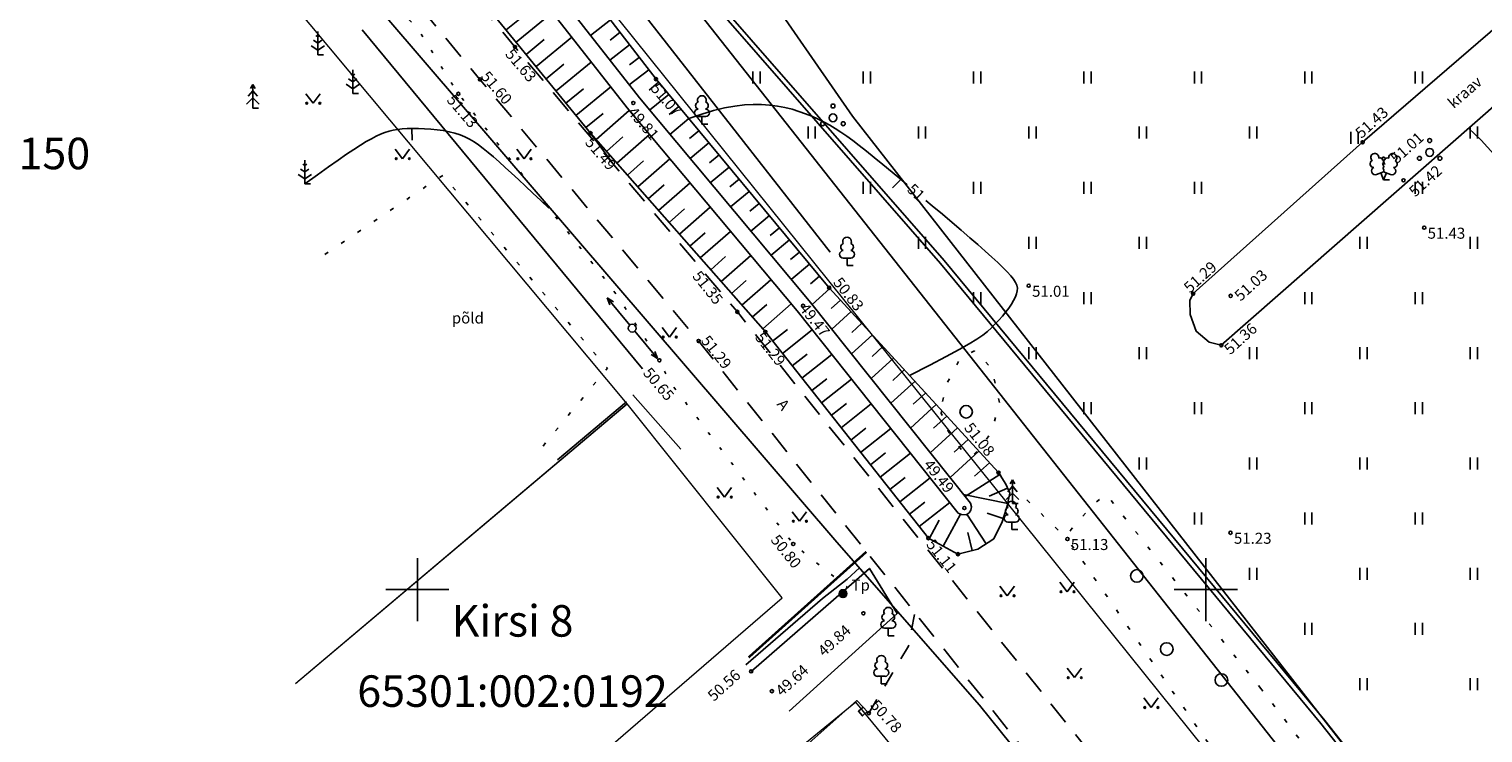
# Model space of a CAD drawing. Units: metres. Extents: x -2476326 to 4093453, y 0 to 10337829.
# Drawn here: x 554660 to 554753, y 6582314 to 6582359 of the extents above; entities that cross this region are included whole.
import ezdxf
from ezdxf.enums import TextEntityAlignment as Align

# ---------------------------------------------------------------- set-up
doc = ezdxf.new("R2010")
doc.units = ezdxf.units.M
for name, pattern in [('08073-geo$0$ASFBET', [2.5, 1.5, -1]), ('08073-geo$0$HOONEKP', [0.02, 0.01, 0.01]), ('08073-geo$0$ISOPOHI', [0.2, 0.1, 0.1]), ('08073-geo$0$KATASTRIPIIR', [0.02, 0.01, 0.01]), ('08073-geo$0$KOLVIK', [1.25, 0.25, -1]), ('08073-geo$0$KRAAVIPERV', [0.02, 0.01, 0.01]), ('08073-geo$0$KRUUSKILL', [2, 1, -1]), ('08073-geo$0$MYYR', [0.02, 0.01, 0.01]), ('08073-geo$0$NOLVAALL', [1.2, 0.2, -1]), ('08073-geo$0$NOLVAKRIIPS', [0.2, 0.1, 0.1]), ('08073-geo$0$TEERADA', [4.5, 3.5, -1]), ('08073-geo$0$VEEPIIR', [0.02, 0.01, 0.01])]:
    doc.linetypes.add(name, pattern=pattern)
for name, color, linetype in [('08073-geo$0$AED', 7, 'Continuous'), ('08073-geo$0$HALJASTUS', 7, 'Continuous'), ('08073-geo$0$HORISONTAAL', 7, 'Continuous'), ('08073-geo$0$KORGUS', 7, 'Continuous'), ('08073-geo$0$MPOHULIIN', 7, 'Continuous'), ('08073-geo$0$PIIR', 7, 'Continuous'), ('08073-geo$0$POST', 7, 'Continuous'), ('08073-geo$0$PUU', 7, 'Continuous'), ('08073-geo$0$RELJEEF', 7, 'Continuous'), ('08073-geo$0$SITRASS', 7, 'Continuous'), ('08073-geo$0$TEE', 7, 'Continuous'), ('08073-geo$0$VEEKOGU', 7, 'Continuous'), ('08073-geo$0$VORK', 7, 'Continuous'), ('K-xref', 7, 'Continuous')]:
    doc.layers.add(name, color=color, linetype=linetype)
doc.styles.add('08073-geo$0$ITALIC', font='italic.shx')
doc.styles.add('08073-geo$0$romans', font='romans.shx')
doc.styles.add('08073-geo$0$Style-CHAR_FAST_FONT', font='CHAR_FAST_FONT.shx')
doc.linetypes.add('08073-geo$0$HEKK', pattern='A,0,[133,geodeet.shx,S=0.5,R=0,X=0,Y=0],-2.5,[133,geodeet.shx,S=0.25,R=0,X=0.25,Y=0],-2.5', length=5)
doc.linetypes.add('08073-geo$0$PUURIVI', pattern='A,0,[133,mkm.shx,S=0.8,R=0,X=0,Y=0],-5.6', length=5.6)
doc.linetypes.add('08073-geo$0$SI_KBL', pattern='A,8,-2,4,[132,mkm.shx,S=0.5,R=0,X=0,Y=0],4,-2', length=20)
doc.linetypes.add('08073-geo$0$VO_AED', pattern='A,2.5,[135,mkm.shx,S=0.6,R=0,X=0,Y=0],5,[135,mkm.shx,S=0.6,R=180,X=0,Y=0],2.5', length=10)

# ---------------------------------------------------------------- blocks, each defined once
blk = doc.blocks.new('08073-geo$0$mand1')
at = {"color": 0, "linetype": 'Continuous'}
for p, q in [((0, 1.5), (-0.53, 1.86)), ((0, 2.3), (-0.25, 2.47)), ((0, 3), (0, 0)), ((0.25, 2.47), (0, 2.3)), ((0.53, 1.86), (0, 1.5)), ((-0.85, 1.18), (0, 0.61)), ((0, 0.61), (0.85, 1.18)), ((0.72, 0), (0, 0))]:
    blk.add_line(p, q, dxfattribs=at)
blk = doc.blocks.new('08073-geo$0$KUUSK1')
at = {"color": 0, "linetype": 'Continuous'}
for p, q in [((0, 2.2), (-0.6, 1.5)), ((0, 3), (-0.3, 2.5)), ((0.3, 2.5), (0, 3)), ((0, 3), (0, 0)), ((0.6, 1.5), (0, 2.2)), ((0, 1.3), (-0.8, 0.5)), ((0.8, 0.5), (0, 1.3)), ((0.72, 0), (0, 0))]:
    blk.add_line(p, q, dxfattribs=at)
blk = doc.blocks.new('08073-geo$0$lehtp1')
at = {"color": 0, "linetype": 'Continuous'}
for p, q in [((0.48, 0.95), (-0.48, 0.95)), ((0, 0), (0, 0.95)), ((0.76, 0), (0, 0))]:
    blk.add_line(p, q, dxfattribs=at)
for centre, radius, start, end in [((-0.47, 1.42), 0.475, 90.0016, 269.3953), ((-0.34, 2.35), 0.465, 109.0217, 253.1415), ((0, 3.04), 0.554, 332.5799, 207.4201), ((0.34, 2.35), 0.465, 286.8508, 70.9859), ((0.47, 1.42), 0.475, 270.6047, 89.9984)]:
    blk.add_arc(centre, radius, start, end, dxfattribs=at)
blk = doc.blocks.new('08073-geo$0$pqqsas')
at = {"color": 0, "linetype": 'Continuous'}
for centre, radius in [((0, 0), 0.5), ((0, 1.5), 0.25), ((-1.3, -0.75), 0.25), ((1.3, -0.75), 0.25)]:
    blk.add_circle(centre, radius, dxfattribs=at)
blk = doc.blocks.new('08073-geo$0$lehtp2')
at = {"color": 0, "linetype": 'Continuous'}
for p, q in [((-0.88, 0.67), (0.01, 1.02)), ((0, 0), (-0.35, 0.88)), ((0, 0), (0.36, 0.88)), ((0.76, 0), (0, 0)), ((0.01, 1.02), (0.89, 0.66))]:
    blk.add_line(p, q, dxfattribs=at)
at = {"color": 0, "linetype": 'Continuous', "flags": 128}
blk.add_lwpolyline([(0.01, 2.01), (-0.03, 1.86), (-0.03, 1.82), (-0.01, 1.76), (0.03, 1.69), (0.04, 1.65), (0.01, 1.58), (-0.04, 1.48), (-0.05, 1.43), (-0.04, 1.4), (-0.02, 1.34), (0.05, 1.22), (0.06, 1.18), (0.05, 1.14), (0.02, 1.07), (0.01, 1.02)], dxfattribs=at)
at = {"color": 0, "linetype": 'Continuous'}
for centre, radius, start, end in [((-1.26, 2.01), 0.448, 111.4304, 274.4987), ((-1.11, 2.83), 0.512, 111.5027, 232.5173), ((-1.11, 2.83), 0.512, 350.4856, 111.5002), ((-0.44, 2.33), 0.448, 308.5041, 111.5725), ((0.01, 1.53), 0.475, 66.7655, 111.5015), ((0.48, 2.32), 0.45, 67.7016, 230.5126), ((1.16, 2.81), 0.512, 67.6168, 188.6314), ((1.29, 1.99), 0.448, 264.6183, 67.6866), ((1.16, 2.81), 0.512, 306.5997, 67.6143), ((-1.05, 1.12), 0.475, 111.5014, 291.5004), ((1.07, 1.1), 0.475, 247.6166, 67.6155)]:
    blk.add_arc(centre, radius, start, end, dxfattribs=at)
blk = doc.blocks.new('08073-geo$0$PUPOST')
at = {"color": 0, "linetype": 'Continuous'}
blk.add_circle((0, 0), 0.5, dxfattribs=at)
blk = doc.blocks.new('08073-geo$0$MPSUUN')
at = {"color": 0, "linetype": 'Continuous'}
for p, q in [((0.5, 0), (5, 0)), ((5, 0), (4.1, 0.3)), ((5, 0), (4.1, -0.3))]:
    blk.add_line(p, q, dxfattribs=at)
blk = doc.blocks.new('08073-geo$0$METS')
at = {"color": 0, "linetype": 'Continuous'}
blk.add_circle((0, 0), 0.8, dxfattribs=at)
blk = doc.blocks.new('08073-geo$0$KBPOST')
at = {"color": 0, "linetype": 'Continuous', "const_width": 0.5, "flags": 128}
blk.add_lwpolyline([(-0.25, 0, 1), (0.25, 0, 1)], format="xyb", close=True, dxfattribs=at)
at = {"color": 0, "linetype": 'Continuous'}
blk.add_circle((0, 0), 0.5, dxfattribs=at)
at = {"color": 0, "linetype": 'Continuous', "style": '08073-geo$0$romans'}
blk.add_attdef('TP', (1.07, 0.38), '', height=1.4, dxfattribs=at)
blk = doc.blocks.new('08073-geo$0$VKORIS')
at = {"color": 0, "linetype": 'Continuous'}
for p, q in [((0, 4), (0, -4)), ((-4, 0), (4, 0))]:
    blk.add_line(p, q, dxfattribs=at)
blk = doc.blocks.new('08073-geo$0$hein')
at = {"color": 0, "linetype": 'Continuous'}
for p, q in [((-0.46, 0.76), (-0.46, -0.76)), ((0.46, 0.76), (0.46, -0.76))]:
    blk.add_line(p, q, dxfattribs=at)
blk = doc.blocks.new('08073-geo$0$muru')
at = {"color": 0, "linetype": 'Continuous'}
for p, q in [((-0.93, 1.21), (0, 0)), ((0, 0), (0.89, 1.21))]:
    blk.add_line(p, q, dxfattribs=at)
for centre in [(-0.8, 0), (0.86, 0)]:
    blk.add_ellipse(centre, major_axis=(0.0778, 0.0778), ratio=1, start_param=5.497787, end_param=11.780972, dxfattribs=at)
blk = doc.blocks.new('08073-geo$0$ISOJ')
at = {"color": 0, "linetype": 'Continuous'}
blk.add_line((0, 0), (0, 1.5), dxfattribs=at)
blk = doc.blocks.new('08073-geo')
at = {"layer": '08073-geo$0$AED', "linetype": '08073-geo$0$VO_AED', "flags": 128}
for points in [[(550013.263, 6580311.913), (550008.879, 6580308.23)], [(550028.257, 6580292.539), (550027.874, 6580292.953), (550023.878, 6580289.407)]]:
    blk.add_lwpolyline(points, dxfattribs=at)
at = {"layer": '08073-geo$0$AED', "linetype": '08073-geo$0$MYYR', "flags": 128}
blk.add_lwpolyline([(550028.511, 6580292.252), (550028.261, 6580292.543), (550027.965, 6580292.27), (550028.215, 6580291.979)], close=True, dxfattribs=at)
at = {"layer": '08073-geo$0$HALJASTUS', "linetype": '08073-geo$0$PUURIVI', "flags": 128}
blk.add_lwpolyline([(550006.182, 6580346.976), (550026.167, 6580321.405)], dxfattribs=at)
at = {"layer": '08073-geo$0$HALJASTUS', "linetype": '08073-geo$0$HEKK', "flags": 128}
for points in [[(550014.268, 6580314.009), (549996.484, 6580335.519)], [(550016.71, 6580308.905), (550013.65, 6580312.359)]]:
    blk.add_lwpolyline(points, dxfattribs=at)
at = {"layer": '08073-geo$0$HALJASTUS', "linetype": '08073-geo$0$KOLVIK', "flags": 128}
for points in [[(549994.127, 6580321.271), (550001.608, 6580326.29), (550012.043, 6580314.053), (550007.475, 6580308.513)], [(550033.302, 6580311.943), (550033.618, 6580313.146), (550034.404, 6580314.636), (550035.319, 6580315.148), (550036.411, 6580314.04), (550036.924, 6580311.814), (550036.436, 6580310.096), (550035.797, 6580309.058), (550035.172, 6580308.472), (550034.573, 6580308.766), (550033.628, 6580310.096), (550033.215, 6580311.2), (550033.302, 6580311.943)], [(550036.848, 6580307.419), (550041.221, 6580303.206)], [(550053.484, 6580293.714), (550043.691, 6580306.015), (550042.88, 6580305.438), (550041.432, 6580303.785), (550041.221, 6580303.206), (550049.939, 6580290.559), (550055.637, 6580282.73), (550059.538, 6580277.879), (550064.401, 6580273.464), (550065.252, 6580273.27), (550066.301, 6580274.19), (550067.105, 6580275.934), (550053.484, 6580293.714)]]:
    blk.add_lwpolyline(points, dxfattribs=at)
at = {"layer": '08073-geo$0$HORISONTAAL', "linetype": '08073-geo$0$ISOPOHI'}
for points in [[(550017.209, 6580329.886), (550018.029, 6580330.171), (550018.785, 6580330.395), (550019.483, 6580330.564), (550020.129, 6580330.681), (550020.731, 6580330.753), (550021.295, 6580330.784), (550021.828, 6580330.778), (550022.337, 6580330.741), (550022.827, 6580330.676), (550023.299, 6580330.587), (550023.754, 6580330.476), (550024.192, 6580330.345), (550024.614, 6580330.197), (550025.02, 6580330.033), (550025.41, 6580329.855), (550025.784, 6580329.667), (550026.145, 6580329.469), (550026.499, 6580329.257), (550026.855, 6580329.027), (550027.221, 6580328.773), (550027.607, 6580328.49), (550028.021, 6580328.174), (550028.47, 6580327.818), (550028.965, 6580327.42), (550029.509, 6580326.975), (550030.097, 6580326.49), (550030.715, 6580325.976), (550031.054, 6580325.693)], [(550032.239, 6580324.699), (550032.653, 6580324.35), (550033.289, 6580323.812), (550033.903, 6580323.291), (550034.485, 6580322.796), (550035.03, 6580322.329), (550035.537, 6580321.89), (550036.003, 6580321.481), (550036.425, 6580321.103), (550036.802, 6580320.757), (550037.129, 6580320.443), (550037.406, 6580320.162), (550037.631, 6580319.915), (550037.804, 6580319.694), (550037.929, 6580319.495), (550038.009, 6580319.309), (550038.045, 6580319.13), (550038.04, 6580318.951), (550037.998, 6580318.765), (550037.92, 6580318.565), (550037.809, 6580318.347), (550037.669, 6580318.112), (550037.502, 6580317.866), (550037.313, 6580317.613), (550037.105, 6580317.356), (550036.881, 6580317.101), (550036.645, 6580316.852), (550036.4, 6580316.613), (550036.144, 6580316.385), (550035.847, 6580316.151), (550035.473, 6580315.895), (550034.987, 6580315.594), (550034.354, 6580315.232), (550033.538, 6580314.787), (550032.503, 6580314.242), (550031.214, 6580313.576)]]:
    blk.add_lwpolyline(points, dxfattribs=at)
at = {"layer": '08073-geo$0$HORISONTAAL', "linetype": '08073-geo$0$ISOPOHI', "flags": 128}
for points in [[(549992.854, 6580325.751), (549993.651, 6580326.323), (549994.351, 6580326.821), (549994.965, 6580327.252), (549995.502, 6580327.621), (549995.972, 6580327.936), (549996.386, 6580328.202), (549996.752, 6580328.425), (549997.081, 6580328.613), (549997.383, 6580328.77), (549997.665, 6580328.9), (549997.934, 6580329.005), (549998.199, 6580329.088), (549998.465, 6580329.152), (549998.741, 6580329.198), (549999.034, 6580329.23), (549999.351, 6580329.25), (549999.698, 6580329.26), (550000.068, 6580329.259), (550000.455, 6580329.246), (550000.85, 6580329.221), (550001.248, 6580329.181), (550001.639, 6580329.127), (550002.016, 6580329.056), (550002.373, 6580328.969), (550002.703, 6580328.862), (550003.012, 6580328.736), (550003.306, 6580328.588), (550003.594, 6580328.416), (550003.881, 6580328.218), (550004.176, 6580327.993), (550004.485, 6580327.739), (550004.815, 6580327.455), (550005.172, 6580327.138), (550005.557, 6580326.791), (550005.966, 6580326.416), (550006.399, 6580326.016), (550006.853, 6580325.593), (550007.327, 6580325.149), (550007.82, 6580324.687), (550008.328, 6580324.21)], [(550010.975, 6580328.964), (550012.39, 6580327.036)], [(550066.659, 6580329.275), (550067.45, 6580328.508), (550068.258, 6580327.64), (550069.07, 6580326.683), (550069.872, 6580325.652), (550070.651, 6580324.559), (550071.394, 6580323.419), (550072.087, 6580322.246), (550072.717, 6580321.052), (550073.273, 6580319.851), (550073.759, 6580318.657), (550074.18, 6580317.484), (550074.542, 6580316.345), (550074.851, 6580315.253), (550075.114, 6580314.223), (550075.336, 6580313.268), (550075.523, 6580312.402), (550075.68, 6580311.634), (550075.814, 6580310.955), (550075.927, 6580310.355), (550076.026, 6580309.82), (550076.114, 6580309.339), (550076.196, 6580308.899), (550076.278, 6580308.489), (550076.363, 6580308.096), (550076.457, 6580307.709), (550076.569, 6580307.321), (550076.708, 6580306.925), (550076.885, 6580306.514), (550077.109, 6580306.083), (550077.39, 6580305.625), (550077.737, 6580305.133), (550078.16, 6580304.601), (550078.665, 6580304.025), (550079.247, 6580303.411), (550079.895, 6580302.767), (550080.6, 6580302.102), (550081.354, 6580301.424), (550082.145, 6580300.741), (550082.965, 6580300.063), (550083.804, 6580299.397), (550084.656, 6580298.749), (550085.526, 6580298.117), (550086.422, 6580297.498), (550087.354, 6580296.887), (550088.329, 6580296.278), (550089.357, 6580295.669), (550090.445, 6580295.055), (550091.602, 6580294.431), (550092.832, 6580293.795), (550094.125, 6580293.15), (550095.465, 6580292.503), (550096.837, 6580291.86), (550098.225, 6580291.225), (550099.613, 6580290.605), (550100.988, 6580290.006), (550102.332, 6580289.434), (550103.638, 6580288.892), (550104.922, 6580288.384), (550106.206, 6580287.908), (550107.513, 6580287.467), (550108.866, 6580287.06), (550110.289, 6580286.688), (550111.802, 6580286.352), (550113.431, 6580286.052), (550115.188, 6580285.789), (550117.058, 6580285.565), (550119.017, 6580285.379), (550121.04, 6580285.235), (550123.102, 6580285.132), (550125.18, 6580285.073), (550127.249, 6580285.058), (550129.285, 6580285.089), (550131.268, 6580285.167), (550133.193, 6580285.287), (550135.06, 6580285.445), (550136.869, 6580285.636), (550138.621, 6580285.857), (550140.314, 6580286.102), (550141.95, 6580286.368), (550143.527, 6580286.649), (550145.046, 6580286.941), (550146.51, 6580287.243), (550147.922, 6580287.551), (550149.283, 6580287.863), (550150.597, 6580288.178), (550151.866, 6580288.493), (550153.093, 6580288.806), (550154.281, 6580289.116), (550155.432, 6580289.418), (550156.539, 6580289.711), (550157.596, 6580289.991), (550158.598, 6580290.253), (550159.536, 6580290.496), (550160.405, 6580290.715), (550161.198, 6580290.907), (550161.908, 6580291.068), (550162.535, 6580291.196), (550163.1, 6580291.296), (550163.63, 6580291.373), (550164.152, 6580291.432), (550164.694, 6580291.48), (550165.282, 6580291.521), (550165.945, 6580291.562), (550166.708, 6580291.608), (550167.589, 6580291.663), (550168.553, 6580291.727), (550169.557, 6580291.797), (550170.558, 6580291.871), (550171.51, 6580291.947), (550172.37, 6580292.023), (550173.093, 6580292.096), (550173.637, 6580292.164)]]:
    blk.add_lwpolyline(points, dxfattribs=at)
at = {"layer": '08073-geo$0$KORGUS'}
for centre in [(550006.183, 6580334.434), (550003.961, 6580332.376), (550015.133, 6580332.39), (550002.593, 6580331.458), (550013.687, 6580330.881), (550010.975, 6580328.964), (550059.94, 6580328.386), (550061.272, 6580327.343), (550062.535, 6580325.97), (550063.85, 6580322.964), (550026.113, 6580319.15), (550038.765, 6580319.279), (550049.193, 6580318.777), (550051.572, 6580318.634), (550020.288, 6580317.621), (550024.458, 6580318.007), (550017.831, 6580315.775), (550022.066, 6580316.347), (550050.979, 6580315.502), (550015.345, 6580314.547), (550036.848, 6580307.419), (550034.684, 6580305.168), (550023.831, 6580302.889), (550032.401, 6580303.26), (550041.221, 6580303.206), (550051.566, 6580303.602), (550034.276, 6580302.246), (550028.282, 6580298.49), (550021.165, 6580294.804), (550022.478, 6580293.551), (550028.626, 6580292.15)]:
    blk.add_circle(centre, 0.1, dxfattribs=at)
at = {"layer": '08073-geo$0$PIIR', "linetype": '08073-geo$0$KATASTRIPIIR', "lineweight": 0, "flags": 128}
blk.add_lwpolyline([(549994.67, 6580358.71), (550135.56, 6580183.24), (550199.94, 6580238.05), (550149.3, 6580481.3), (550033.83, 6580389.62)], close=True, dxfattribs=at)
for points in [[(549992.273, 6580294.033), (550013.29, 6580311.79), (549966.72, 6580367.55), (549945.754, 6580349.006)], [(550002.65, 6580281.769), (550023.12, 6580299.47), (550013.29, 6580311.79), (549992.279, 6580294.026)], [(550031.722, 6580247.415), (550051.7, 6580263.79), (550027.81, 6580292.86), (550007.401, 6580276.156)]]:
    blk.add_lwpolyline(points, dxfattribs=at)
at = {"layer": '08073-geo$0$RELJEEF', "linetype": '08073-geo$0$NOLVAKRIIPS'}
for p, q in [((550005.623, 6580335.511), (550006.782, 6580336.459)), ((550006.256, 6580334.737), (550008.559, 6580336.62)), ((550012.234, 6580336.149), (550010.964, 6580335.17)), ((550012.845, 6580335.358), (550012.213, 6580334.87)), ((550006.889, 6580333.963), (550008.032, 6580334.898)), ((550007.521, 6580333.189), (550009.792, 6580335.045)), ((550013.455, 6580334.566), (550012.197, 6580333.595)), ((550008.154, 6580332.415), (550009.281, 6580333.336)), ((550008.787, 6580331.64), (550011.025, 6580333.47)), ((550014.066, 6580333.774), (550013.44, 6580333.291)), ((550014.677, 6580332.982), (550013.43, 6580332.02)), ((550009.42, 6580330.866), (550010.531, 6580331.774)), ((550010.053, 6580330.092), (550012.258, 6580331.895)), ((550015.294, 6580332.196), (550014.688, 6580331.692)), ((550015.933, 6580331.426), (550014.723, 6580330.422)), ((550016.571, 6580330.656), (550015.968, 6580330.156)), ((550010.686, 6580329.318), (550011.78, 6580330.212)), ((550011.334, 6580328.556), (550013.435, 6580330.403)), ((550017.209, 6580329.886), (550016.006, 6580328.888)), ((550011.994, 6580327.805), (550013.035, 6580328.72)), ((550012.654, 6580327.054), (550014.719, 6580328.869)), ((550017.848, 6580329.117), (550017.248, 6580328.619)), ((550018.486, 6580328.347), (550017.289, 6580327.354)), ((550013.314, 6580326.303), (550014.337, 6580327.202)), ((550013.975, 6580325.552), (550016.002, 6580327.334)), ((550019.124, 6580327.577), (550018.528, 6580327.082)), ((550019.763, 6580326.807), (550018.573, 6580325.82)), ((550020.401, 6580326.038), (550019.808, 6580325.546)), ((550014.635, 6580324.801), (550015.64, 6580325.684)), ((550015.295, 6580324.05), (550017.286, 6580325.8)), ((550021.039, 6580325.268), (550019.856, 6580324.287)), ((550015.955, 6580323.298), (550016.942, 6580324.166)), ((550016.616, 6580322.547), (550018.57, 6580324.265)), ((550021.678, 6580324.498), (550021.088, 6580324.009)), ((550022.316, 6580323.728), (550021.14, 6580322.753)), ((550017.276, 6580321.796), (550018.244, 6580322.647)), ((550017.936, 6580321.045), (550019.854, 6580322.731)), ((550022.955, 6580322.959), (550022.368, 6580322.472)), ((550023.593, 6580322.189), (550022.423, 6580321.219)), ((550024.231, 6580321.419), (550023.648, 6580320.935)), ((550018.596, 6580320.294), (550019.546, 6580321.129)), ((550019.256, 6580319.543), (550021.137, 6580321.197)), ((550024.87, 6580320.649), (550023.706, 6580319.685)), ((550019.917, 6580318.792), (550020.848, 6580319.611)), ((550020.577, 6580318.041), (550022.421, 6580319.662)), ((550025.508, 6580319.88), (550024.928, 6580319.399)), ((550026.148, 6580319.112), (550025.031, 6580318.09)), ((550021.237, 6580317.29), (550022.15, 6580318.092)), ((550021.897, 6580316.539), (550023.705, 6580318.128)), ((550026.823, 6580318.374), (550026.24, 6580317.84)), ((550027.498, 6580317.636), (550026.28, 6580316.521)), ((550028.173, 6580316.898), (550027.539, 6580316.318)), ((550022.527, 6580315.763), (550023.472, 6580316.509)), ((550023.147, 6580314.978), (550025.041, 6580316.473)), ((550028.849, 6580316.161), (550027.529, 6580314.953)), ((550023.767, 6580314.193), (550024.715, 6580314.942)), ((550024.387, 6580313.408), (550026.287, 6580314.909)), ((550029.524, 6580315.423), (550028.839, 6580314.796)), ((550030.199, 6580314.685), (550028.778, 6580313.385)), ((550025.006, 6580312.624), (550025.958, 6580313.375)), ((550025.626, 6580311.839), (550027.533, 6580313.344)), ((550031.549, 6580313.21), (550030.027, 6580311.817)), ((550030.874, 6580313.947), (550030.138, 6580313.274)), ((550032.224, 6580312.472), (550031.438, 6580311.753)), ((550026.246, 6580311.054), (550027.201, 6580311.808)), ((550026.866, 6580310.269), (550028.779, 6580311.78)), ((550032.899, 6580311.734), (550031.276, 6580310.249)), ((550033.574, 6580310.996), (550032.737, 6580310.231)), ((550027.486, 6580309.484), (550028.444, 6580310.241)), ((550028.105, 6580308.7), (550030.025, 6580310.215)), ((550034.249, 6580310.259), (550032.525, 6580308.681)), ((550034.924, 6580309.521), (550034.037, 6580308.709)), ((550028.725, 6580307.915), (550029.686, 6580308.674)), ((550029.345, 6580307.13), (550031.271, 6580308.651)), ((550035.6, 6580308.783), (550033.774, 6580307.113)), ((550036.275, 6580308.046), (550035.337, 6580307.187)), ((550029.965, 6580306.345), (550030.929, 6580307.107)), ((550030.584, 6580305.56), (550032.517, 6580307.086)), ((550036.929, 6580307.292), (550034.74, 6580305.9)), ((550037.434, 6580305.469), (550034.639, 6580306.026)), ((550037.428, 6580306.428), (550036.26, 6580305.921)), ((550031.204, 6580304.776), (550032.172, 6580305.54)), ((550031.824, 6580303.991), (550033.763, 6580305.522)), ((550033.341, 6580302.752), (550034.442, 6580304.788)), ((550036.072, 6580302.903), (550034.842, 6580304.776)), ((550037.148, 6580304.512), (550036.135, 6580304.85)), ((550032.461, 6580303.227), (550033.094, 6580304.397)), ((550035.186, 6580302.469), (550034.906, 6580303.611))]:
    blk.add_line(p, q, dxfattribs=at)
at = {"layer": '08073-geo$0$RELJEEF', "linetype": '08073-geo$0$NOLVAALL', "flags": 128}
blk.add_lwpolyline([(549976.585, 6580361.897), (549982.075, 6580356.437), (549988.483, 6580349.483), (549990.921, 6580346.262), (549992.658, 6580342.093), (549999.917, 6580335.763), (550002.593, 6580331.458), (550012.279, 6580319.217), (550015.345, 6580314.547), (550015.939, 6580313.267), (550023.831, 6580302.889), (550027.274, 6580300.124)], dxfattribs=at)
at = {"layer": '08073-geo$0$SITRASS', "linetype": '08073-geo$0$SI_KBL', "flags": 128}
for points in [[(550282.421, 6580136.376), (550263.317, 6580142.97), (550238.74, 6580153.727), (550214.53, 6580158.995), (550192.541, 6580161.684), (550160.059, 6580161.871), (550152.48, 6580165.34), (550142.888, 6580182.956), (550118.759, 6580213.752), (550097.623, 6580240.463), (550077.903, 6580265.416), (550057.302, 6580291.488), (550033.167, 6580320.686), (550008.132, 6580349.367), (549999.925, 6580360.371), (549998.697, 6580362.182), (550000.638, 6580364.22), (550017.457, 6580377.688), (550061.664, 6580411.995), (550111.554, 6580450.867), (550149.434, 6580480.542), (550173.983, 6580500.748), (550204.469, 6580524.637), (550239.97, 6580552.734), (550240.787, 6580555.316), (550240.363, 6580556.672), (550228.374, 6580571.296), (550223.019, 6580577.828)], [(549980.42, 6580386.458), (549986.202, 6580380.466), (549999.674, 6580365.775), (550010.691, 6580352.75), (550016.592, 6580345.241), (550021.53, 6580338.814), (550027.58, 6580330.047), (550142.518, 6580182.778), (550160.69, 6580157.08), (550161.44, 6580155.36), (550161.71, 6580148.22), (550161.9, 6580138.75), (550152.47, 6580137.82), (550145.762, 6580136.856)], [(550151.131, 6580165.788), (550139.23, 6580182.75), (550007.3, 6580350.01), (549977.177, 6580383.958)], [(550282.525, 6580136.657), (550263.426, 6580143.25), (550238.833, 6580154.014), (550214.58, 6580159.291), (550192.56, 6580161.984), (550160.125, 6580162.171), (550152.696, 6580165.571), (550143.139, 6580183.121), (550118.995, 6580213.938), (550097.858, 6580240.649), (550078.138, 6580265.602), (550057.535, 6580291.677), (550033.396, 6580320.881), (550008.932, 6580348.907), (550008.405, 6580349.146), (550007.836, 6580349.002), (550004.312, 6580346.622), (549999.84, 6580342.325), (549995.754, 6580339.031)]]:
    blk.add_lwpolyline(points, dxfattribs=at)
at = {"layer": '08073-geo$0$SITRASS', "linetype": '08073-geo$0$SI_KBL'}
for points in [[(550126.875, 6580162.748), (550131.811, 6580164.425), (550127.76, 6580173.01), (550116.45, 6580190.52), (550097.34, 6580214.15), (550067.3, 6580252.94), (550048.39, 6580276.82), (550035.64, 6580292.67), (550026.6, 6580303.01), (549998.067, 6580336.287), (549996.78, 6580337.81), (549995.803, 6580338.871)], [(550028.03, 6580301.374), (550027.26, 6580300.66), (550025.68, 6580299.43), (550020.823, 6580295.221)]]:
    blk.add_lwpolyline(points, dxfattribs=at)
at = {"layer": '08073-geo$0$TEE', "linetype": '08073-geo$0$ASFBET', "flags": 128}
for points in [[(549970.228, 6580377.648), (549980.093, 6580365.664), (549991.534, 6580352.046), (550006.183, 6580334.434), (550020.288, 6580317.621), (550051.461, 6580278.632), (550051.461, 6580278.632), (550059.962, 6580268.083), (550070.255, 6580255.149), (550081.655, 6580240.366), (550093.271, 6580225.908), (550104.437, 6580211.486), (550114.997, 6580198.116), (550126.847, 6580182.772), (550138.297, 6580167.298), (550143.729, 6580159.361), (550146.374, 6580155.458), (550147.6, 6580154.414), (550148.7, 6580153.791), (550151.411, 6580154.035), (550169.813, 6580155.277), (550186.341, 6580155.656), (550202.98, 6580153.931), (550221.286, 6580150.866), (550238.653, 6580146.243), (550257.45, 6580139.682), (550273.794, 6580133.632), (550277.547, 6580131.329), (550295.274, 6580127.055), (550300.301, 6580123.227), (550299.1, 6580117.613), (550301.557, 6580115.071), (550319.096, 6580105.084), (550334.548, 6580095.886), (550348.977, 6580087.154), (550352.587, 6580085.071), (550360.231, 6580083.636), (550362.968, 6580082.826), (550366.483, 6580081.437), (550381.202, 6580075.173), (550384.095, 6580073.287), (550386.612, 6580070.096), (550388.003, 6580069.392)], [(550048.04, 6580258.611), (550052.849, 6580262.778), (550055.396, 6580265.162), (550055.396, 6580265.162), (550055.971, 6580266.166), (550056.176, 6580267.341), (550048.912, 6580276.695), (550017.831, 6580315.775), (550003.961, 6580332.376), (549989.291, 6580350.117), (549980.303, 6580360.677), (549967.902, 6580375.612)]]:
    blk.add_lwpolyline(points, dxfattribs=at)
at = {"layer": '08073-geo$0$TEE', "linetype": '08073-geo$0$TEERADA', "const_width": 0.15, "flags": 128}
blk.add_lwpolyline([(550028.473, 6580302.395), (550020.998, 6580295.685)], dxfattribs=at)
at = {"layer": '08073-geo$0$TEE', "linetype": '08073-geo$0$KRUUSKILL', "flags": 128}
blk.add_lwpolyline([(550028.626, 6580292.15), (550031.141, 6580296.4), (550031.55, 6580298.525)], dxfattribs=at)
at = {"layer": '08073-geo$0$VEEKOGU', "linetype": '08073-geo$0$KRAAVIPERV', "flags": 128}
for points in [[(549970.772, 6580378.332), (549983.754, 6580362.971), (549996.055, 6580347.216), (550010.975, 6580328.964), (550022.066, 6580316.347), (550032.401, 6580303.26), (550034.276, 6580302.246), (550035.547, 6580302.558), (550036.548, 6580303.215), (550037.076, 6580304.296), (550037.384, 6580305.218), (550037.563, 6580306.117), (550037.32, 6580306.678), (550036.848, 6580307.419), (550026.113, 6580319.15), (550015.133, 6580332.39), (550001.519, 6580350.046), (549988.497, 6580366.107), (549978.63, 6580378.59), (549975.494, 6580382.307)], [(550049.193, 6580318.777), (550059.94, 6580328.386), (550075.358, 6580341.711), (550088.659, 6580353.367), (550089.334, 6580353.717), (550090.021, 6580353.784), (550090.962, 6580353.463), (550091.527, 6580352.843), (550091.66, 6580352.02), (550091.405, 6580351.101), (550090.572, 6580349.931), (550077.843, 6580339.098), (550050.979, 6580315.502), (550050.209, 6580315.703), (550049.391, 6580316.39), (550048.998, 6580317.448), (550048.987, 6580318.353), (550049.193, 6580318.777)], [(550021.165, 6580294.804), (550028.666, 6580301.337), (550030.424, 6580298.488), (550023.57, 6580292.27)]]:
    blk.add_lwpolyline(points, dxfattribs=at)
at = {"layer": '08073-geo$0$VEEKOGU', "linetype": '08073-geo$0$VEEPIIR', "flags": 128}
blk.add_lwpolyline([(549973.179, 6580380.127), (549986.378, 6580364.174), (549999.328, 6580348.408), (550013.298, 6580330.566), (550024.071, 6580317.691), (550034.293, 6580304.856), (550034.512, 6580304.756), (550034.794, 6580304.747), (550034.996, 6580304.871), (550035.092, 6580305.03), (550035.135, 6580305.255), (550035.075, 6580305.48), (550024.845, 6580318.323), (550014.076, 6580331.196), (550000.108, 6580349.034), (549987.15, 6580364.81), (549973.949, 6580380.765)], dxfattribs=at)
at = {"layer": '08073-geo$0$HALJASTUS', "xscale": 0.5, "yscale": 0.5, "zscale": 0.5}
for name, p in [('08073-geo$0$hein', (550021.5, 6580332.5)), ('08073-geo$0$hein', (550028.5, 6580332.5)), ('08073-geo$0$hein', (550035.5, 6580332.5)), ('08073-geo$0$hein', (550042.5, 6580332.5)), ('08073-geo$0$hein', (550049.5, 6580332.5)), ('08073-geo$0$hein', (550056.5, 6580332.5)), ('08073-geo$0$hein', (550063.5, 6580332.5)), ('08073-geo$0$muru', (549993.379, 6580330.861)), ('08073-geo$0$hein', (550025, 6580329)), ('08073-geo$0$hein', (550032, 6580329)), ('08073-geo$0$hein', (550039, 6580329)), ('08073-geo$0$hein', (550046, 6580329)), ('08073-geo$0$hein', (550053, 6580329)), ('08073-geo$0$hein', (550059.43, 6580328.663)), ('08073-geo$0$hein', (550067, 6580329)), ('08073-geo$0$muru', (549999.057, 6580327.342)), ('08073-geo$0$muru', (550006.767, 6580327.337)), ('08073-geo$0$hein', (550028.5, 6580325.5)), ('08073-geo$0$hein', (550035.5, 6580325.5)), ('08073-geo$0$hein', (550042.5, 6580325.5)), ('08073-geo$0$hein', (550049.5, 6580325.5)), ('08073-geo$0$hein', (550063.5, 6580325.5)), ('08073-geo$0$hein', (550032, 6580322)), ('08073-geo$0$hein', (550039, 6580322)), ('08073-geo$0$hein', (550046, 6580322)), ('08073-geo$0$hein', (550060, 6580322)), ('08073-geo$0$hein', (550067, 6580322)), ('08073-geo$0$hein', (550035.5, 6580318.5)), ('08073-geo$0$hein', (550042.5, 6580318.5)), ('08073-geo$0$hein', (550056.5, 6580318.5)), ('08073-geo$0$hein', (550063.5, 6580318.5)), ('08073-geo$0$muru', (550015.983, 6580316.022)), ('08073-geo$0$hein', (550039, 6580315)), ('08073-geo$0$hein', (550046, 6580315)), ('08073-geo$0$hein', (550053, 6580315)), ('08073-geo$0$hein', (550060, 6580315)), ('08073-geo$0$hein', (550067, 6580315)), ('08073-geo$0$METS', (550034.799, 6580311.279)), ('08073-geo$0$hein', (550042.5, 6580311.5)), ('08073-geo$0$hein', (550049.5, 6580311.5)), ('08073-geo$0$hein', (550056.5, 6580311.5)), ('08073-geo$0$hein', (550063.5, 6580311.5)), ('08073-geo$0$hein', (550046, 6580308)), ('08073-geo$0$hein', (550053, 6580308)), ('08073-geo$0$hein', (550060, 6580308)), ('08073-geo$0$hein', (550067, 6580308)), ('08073-geo$0$muru', (550019.473, 6580305.867)), ('08073-geo$0$muru', (550024.238, 6580304.335)), ('08073-geo$0$hein', (550049.5, 6580304.5)), ('08073-geo$0$hein', (550056.5, 6580304.5)), ('08073-geo$0$hein', (550063.5, 6580304.5)), ('08073-geo$0$METS', (550045.623, 6580300.862)), ('08073-geo$0$hein', (550053, 6580301)), ('08073-geo$0$hein', (550060, 6580301)), ('08073-geo$0$hein', (550067, 6580301)), ('08073-geo$0$muru', (550037.409, 6580299.603)), ('08073-geo$0$muru', (550041.21, 6580299.86)), ('08073-geo$0$hein', (550056.5, 6580297.5)), ('08073-geo$0$hein', (550063.5, 6580297.5)), ('08073-geo$0$METS', (550047.521, 6580296.218)), ('08073-geo$0$muru', (550041.675, 6580294.406)), ('08073-geo$0$METS', (550050.989, 6580294.256)), ('08073-geo$0$hein', (550060, 6580294)), ('08073-geo$0$hein', (550067, 6580294)), ('08073-geo$0$muru', (550046.527, 6580292.512))]:
    blk.add_blockref(name, p, dxfattribs=at)
at = {"layer": '08073-geo$0$HORISONTAAL', "xscale": 0.5, "yscale": 0.5, "zscale": 0.5}
for p, rotation in [((549999.64, 6580329.258), 181.2550984686046), ((550030.666, 6580326.017), 133.877096671271)]:
    blk.add_blockref('08073-geo$0$ISOJ', p, dxfattribs=dict(at, rotation=rotation))
at = {"layer": '08073-geo$0$MPOHULIIN', "xscale": 0.5, "yscale": 0.5, "zscale": 0.5}
for rotation in [129.5381271031432, 309.7388122765951]:
    blk.add_blockref('08073-geo$0$MPSUUN', (550013.619, 6580316.584), dxfattribs=dict(at, rotation=rotation))
at = {"layer": '08073-geo$0$POST', "xscale": 0.5, "yscale": 0.5, "zscale": 0.5}
blk.add_blockref('08073-geo$0$PUPOST', (550013.619, 6580316.584), dxfattribs=at)
blk.add_blockref('08073-geo$0$KBPOST', (550026.989, 6580299.74), dxfattribs=at).add_auto_attribs({'TP': 'Tp'})
at = {"layer": '08073-geo$0$PUU', "linetype": '08073-geo$0$NOLVAALL', "xscale": 0.5, "yscale": 0.5, "zscale": 0.5}
for name, p in [('08073-geo$0$mand1', (549993.676, 6580333.924)), ('08073-geo$0$mand1', (549995.895, 6580331.48)), ('08073-geo$0$KUUSK1', (549989.562, 6580330.554)), ('08073-geo$0$lehtp1', (550018.04, 6580329.54)), ('08073-geo$0$pqqsas', (550026.352, 6580329.937)), ('08073-geo$0$pqqsas', (550064.194, 6580327.741)), ('08073-geo$0$mand1', (549992.854, 6580325.751)), ('08073-geo$0$lehtp2', (550061.269, 6580326.005)), ('08073-geo$0$lehtp1', (550027.244, 6580320.562)), ('08073-geo$0$KUUSK1', (550037.743, 6580305.456)), ('08073-geo$0$lehtp1', (550037.69, 6580303.803)), ('08073-geo$0$lehtp1', (550029.859, 6580297.071)), ('08073-geo$0$lehtp1', (550029.415, 6580294.016))]:
    blk.add_blockref(name, p, dxfattribs=at)
at = {"layer": '08073-geo$0$VORK', "xscale": 0.5, "yscale": 0.5, "zscale": 0.5}
for p in [(550000, 6580300), (550050, 6580300)]:
    blk.add_blockref('08073-geo$0$VKORIS', p, dxfattribs=at)
at = {"layer": '08073-geo$0$HALJASTUS', "style": '08073-geo$0$romans'}
blk.add_text('põld', height=0.7, dxfattribs=at).set_placement((550003.196, 6580317.232), align=Align.MIDDLE_CENTER)
at = {"layer": '08073-geo$0$HORISONTAAL', "style": '08073-geo$0$romans'}
blk.add_text('51', height=0.7, rotation=317.34721, dxfattribs=at).set_placement((550031.63, 6580325.211), align=Align.MIDDLE_CENTER)
at = {"layer": '08073-geo$0$KORGUS', "linetype": '08073-geo$0$NOLVAALL', "style": '08073-geo$0$ITALIC'}
for s, rotation, p in [(' 51.63', 310.42528, (550005.917, 6580334.566)), (' 51.60', 310.42528, (550004.374, 6580333.143)), (' 51.07', 310.42528, (550015.133, 6580332.39)), (' 51.13', 310.42528, (550002.202, 6580331.659)), (' 51.43', 42.01842, (550059.238, 6580328.961)), (' 49.81', 310.42528, (550013.687, 6580330.881)), (' 51.49', 310.42528, (550010.975, 6580328.964)), (' 51.01', 42.01842, (550061.48, 6580327.353)), (' 51.42', 42.01842, (550062.644, 6580325.251)), (' 51.29', 42.01842, (550048.364, 6580319.15)), (' 51.35', 308.55086, (550017.807, 6580320.479)), (' 50.83', 308.55086, (550026.74, 6580320.07)), (' 51.03', 42.01842, (550051.572, 6580318.634)), (' 49.47', 308.55086, (550024.587, 6580318.429)), (' 51.36', 42.01842, (550050.918, 6580315.236)), (' 51.29', 308.55086, (550018.355, 6580316.38)), (' 51.29', 308.55086, (550021.784, 6580316.577)), (' 50.65', 310.42528, (550014.653, 6580314.339)), (' 51.08', 308.55086, (550035.043, 6580310.85)), (' 49.49', 308.55086, (550032.469, 6580308.516)), (' 50.80', 308.55086, (550022.776, 6580303.736)), (' 51.11', 308.55086, (550032.639, 6580303.444)), (' 49.84', 42.28667, (550025.16, 6580296.081)), (' 50.56', 42.28667, (550018.166, 6580293.236)), (' 49.64', 42.28667, (550022.478, 6580293.551)), (' 50.78', 311.97676, (550029.047, 6580293.237))]:
    blk.add_text(s, height=0.7, rotation=rotation, dxfattribs=at).set_placement(p, align=Align.TOP_LEFT)
for s, p in [(' 51.43', (550063.85, 6580322.964)), (' 51.01', (550038.765, 6580319.279)), (' 51.13', (550041.221, 6580303.206)), (' 51.23', (550051.566, 6580303.602))]:
    blk.add_text(s, height=0.7, dxfattribs=at).set_placement(p, align=Align.TOP_LEFT)
at = {"layer": '08073-geo$0$PIIR', "linetype": 'Continuous', "lineweight": 0, "style": '08073-geo$0$Style-CHAR_FAST_FONT'}
for s, p in [('65301:002:1150', (549969.398, 6580327.673)), ('Kirsi 8', (550006.028, 6580298.009)), ('65301:002:0192', (550006.028, 6580293.553))]:
    blk.add_text(s, height=2, dxfattribs=at).set_placement(p, align=Align.MIDDLE_CENTER)
at = {"layer": '08073-geo$0$TEE', "linetype": '08073-geo$0$HOONEKP', "style": '08073-geo$0$romans'}
blk.add_text('A', height=0.7, rotation=308.6435, dxfattribs=at).set_placement((550023.207, 6580311.736), align=Align.MIDDLE_CENTER)
at = {"layer": '08073-geo$0$VEEKOGU', "style": '08073-geo$0$romans'}
blk.add_text('kraav', height=0.7, rotation=40.92079, dxfattribs=at).set_placement((550066.421, 6580331.563), align=Align.MIDDLE_CENTER)
blk = doc.blocks.new('A$C3F1B6563')
at = {"layer": 'K-xref'}
blk.add_blockref('08073-geo', (-550147.116, -6580447.632), dxfattribs=at)

msp = doc.modelspace()

# ---------------------------------------------------------------- block references
at = {"layer": 'K-xref'}
msp.add_blockref('A$C3F1B6563', (554832.084, 6582470.974), dxfattribs=at)

doc.saveas('drawing.dxf')
